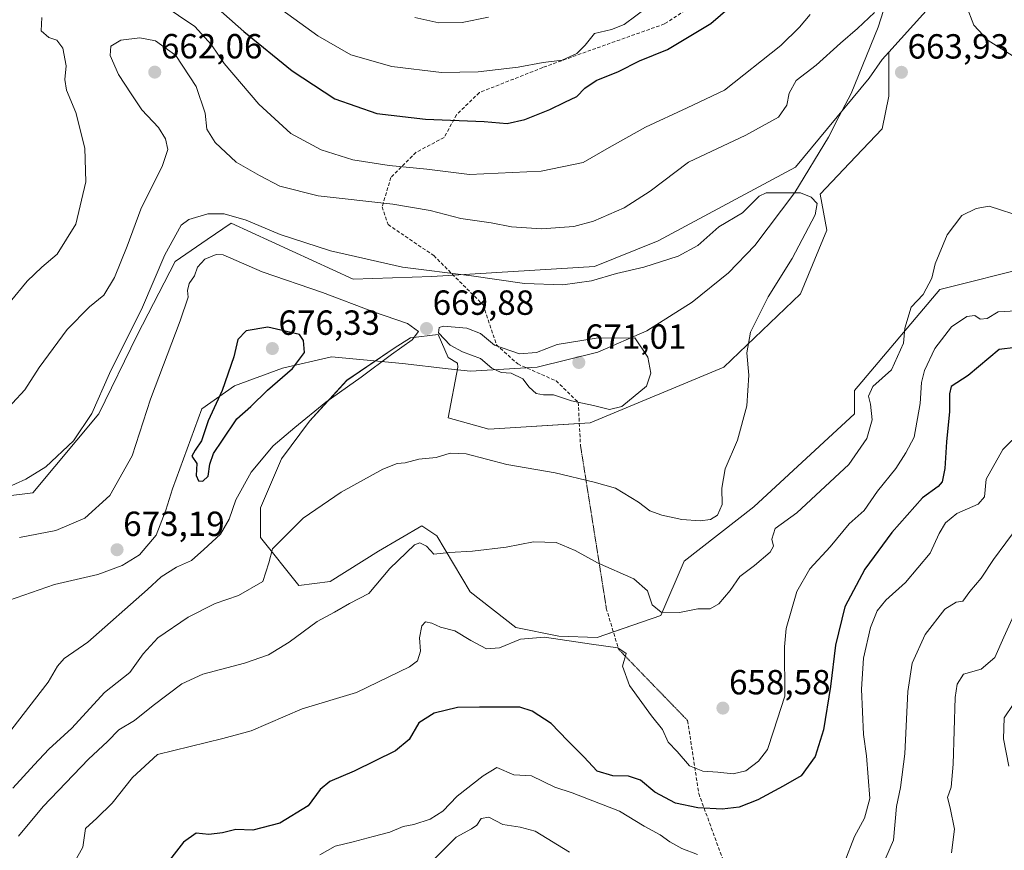
# Model space of a CAD drawing. Units: metres. Extents: x 618065 to 621537, y 4706301 to 4708673.
# Drawn here: x 620504 to 620787, y 4707595 to 4707833 of the extents above; entities that cross this region are included whole.
import ezdxf
from ezdxf.enums import TextEntityAlignment as Align

# ---------------------------------------------------------------- set-up
doc = ezdxf.new("R2010")
doc.units = ezdxf.units.M
doc.header["$MEASUREMENT"] = 0
doc.linetypes.add('TRAZOS2', pattern=[0.375, 0.25, -0.125])
doc.linetypes.add('TRAZOSX2', pattern=[1.5, 1, -0.5])
for name, color, linetype, lineweight in [('Carátula', 7, 'Continuous', 5), ('Cultivos herbáceos CxS', 92, 'Continuous', 0), ('Curva de nivel maestra', 36, 'Continuous', 30), ('Curva de nivel normal', 36, 'Continuous', 0), ('Matorral', 135, 'Continuous', 0), ('Matorral CxS', 135, 'Continuous', 0), ('Municipio', 9, 'Continuous', 13), ('Municipio CxS', 142, 'Continuous', 0), ('Pastizal CxS', 92, 'Continuous', 0), ('Punto de cota en terreno', 7, 'Continuous', 0), ('Rótulo de punto de cota en terreno', 19, 'Continuous', 0), ('Senda', 19, 'TRAZOSX2', 0), ('Senda virtual', 19, 'TRAZOS2', 0)]:
    doc.layers.add(name, color=color, linetype=linetype, lineweight=lineweight)
doc.styles.add('Arial', font='txt', dxfattribs={"height": 0.2})

# ---------------------------------------------------------------- blocks, each defined once
blk = doc.blocks.new('*U152')
at = {"layer": 'Pastizal CxS', "color": 92, "linetype": 'Continuous', "lineweight": 0}
blk.add_polyline3d([(620770.88, 4707842.79, 664.61), (620754, 4707824.09, 663.39), (620752.13, 4707822.02, 663.36), (620748.33, 4707816.59, 663.62), (620727.17, 4707791.04, 663.16), (620687.76, 4707769.88, 663.19), (620669.52, 4707762.58, 663.73), (620622.81, 4707759.66, 665.31), (620600.19, 4707758.93, 667.22), (620565.16, 4707774.99, 665.67), (620558.31, 4707770.32, 667.7), (620549.11, 4707764.04, 666.24), (620538.16, 4707742.88, 665.65), (620527.21, 4707720.26, 665.4), (620508.24, 4707697.63, 666.43), (620473.21, 4707693.25, 661.98)], dxfattribs=at)
blk = doc.blocks.new('*U164')
at = {"layer": 'Curva de nivel normal', "color": 36, "linetype": 'Continuous', "lineweight": 0}
for points in [[(620792.86, 4707776.6, 660), (620782.81, 4707779.87, 660), (620779.06, 4707779.18, 660), (620774.99, 4707777.24, 660), (620770.77, 4707771.67, 660), (620767.33, 4707763.33, 660), (620766.37, 4707759.2, 660), (620763.85, 4707754.54, 660), (620760.41, 4707750.87, 660), (620758.64, 4707744.87, 660), (620758.19, 4707740.54, 660), (620754.81, 4707732.87, 660), (620749.41, 4707728.07, 660), (620748.16, 4707725.31, 660), (620748.77, 4707723.03, 660), (620749.26, 4707718.53, 660), (620748.48, 4707715.87, 660), (620747.7, 4707713.2, 660), (620742.5, 4707705.69, 660), (620727.6, 4707691.84, 660), (620721.36, 4707687.39, 660), (620720.38, 4707684.27, 660), (620720.92, 4707682.31, 660), (620719.94, 4707680.53, 660), (620715.44, 4707676.72, 660), (620711.22, 4707673.56, 660), (620708.48, 4707669.52, 660), (620705.18, 4707665.69, 660), (620702.74, 4707664.33, 660), (620699.21, 4707664.26, 660), (620693.89, 4707663.27, 660), (620688.61, 4707663.33, 660), (620686.08, 4707665.46, 660), (620684.67, 4707669.49, 660), (620680.83, 4707672.95, 660), (620670.39, 4707677.54, 660), (620663.98, 4707681.03, 660), (620658.46, 4707683.3, 660), (620651.96, 4707683.52, 660), (620644.14, 4707682.02, 660), (620634.42, 4707680.81, 660), (620627.85, 4707680.45, 660), (620623.4, 4707679.99, 660), (620621.25, 4707682.28, 660), (620619.39, 4707683.28, 660), (620617.82, 4707682.7, 660), (620610.71, 4707675.91, 660), (620604.71, 4707668.68, 660), (620599.15, 4707665.82, 660), (620594.82, 4707663.3, 660), (620589.87, 4707660.67, 660), (620581.87, 4707654.7, 660), (620575.92, 4707651.11, 660), (620569, 4707648.68, 660), (620557.08, 4707645.54, 660), (620551.01, 4707642.74, 660), (620542.82, 4707636.54, 660), (620537.4, 4707632.2, 660), (620532.91, 4707629.54, 660), (620529.62, 4707626.2, 660), (620524.23, 4707621.14, 660), (620511.15, 4707607.57, 660), (620504.13, 4707598.99, 660)], [(620498.89, 4707719.52, 660), (620505.95, 4707727.2, 660), (620510.04, 4707733.54, 660), (620518.04, 4707744.48, 660), (620524.47, 4707751.01, 660), (620528.6, 4707754.3, 660), (620531.67, 4707759.39, 660), (620535.27, 4707768.41, 660), (620539.22, 4707778.98, 660), (620545.5, 4707791.53, 660), (620546.97, 4707796.12, 660), (620546.32, 4707799.25, 660), (620544.31, 4707802.45, 660), (620539.52, 4707807.5, 660), (620536.43, 4707812.12, 660), (620532.85, 4707817.69, 660), (620530.45, 4707823.15, 660), (620530.61, 4707825.83, 660), (620533.49, 4707827.49, 660), (620538.9, 4707828.2, 660), (620543.42, 4707827.34, 660), (620549.24, 4707823.09, 660), (620555.1, 4707814.25, 660), (620557.66, 4707806.53, 660), (620558.14, 4707802.01, 660), (620560.54, 4707798.13, 660), (620566.62, 4707792.49, 660), (620573.31, 4707788.72, 660), (620579.12, 4707785.65, 660), (620590.17, 4707782.84, 660), (620611.57, 4707780.44, 660), (620622.28, 4707778.66, 660), (620631.12, 4707776.38, 660), (620639.85, 4707775.05, 660), (620645.69, 4707773.94, 660), (620654.31, 4707773.37, 660), (620663.55, 4707774.01, 660), (620669.24, 4707775.58, 660), (620678.01, 4707779.37, 660), (620685.49, 4707784.19, 660), (620696.48, 4707792.49, 660), (620712.93, 4707800.23, 660), (620722.28, 4707805.47, 660), (620724.68, 4707808.82, 660), (620725.43, 4707812.32, 660), (620727.41, 4707815.92, 660), (620733.11, 4707820.36, 660), (620740.14, 4707826.65, 660), (620744.99, 4707830.86, 660), (620749.86, 4707835.5, 660)]]:
    blk.add_polyline3d(points, dxfattribs=at)
blk = doc.blocks.new('*U166')
at = {"layer": 'Curva de nivel normal', "color": 36, "linetype": 'Continuous', "lineweight": 0}
blk.add_polyline3d([(620789.72, 4707636.84, 630), (620787.11, 4707633, 630), (620786.89, 4707626.95, 630), (620788.44, 4707619.17, 630)], dxfattribs=at)
blk = doc.blocks.new('*U171')
at = {"layer": 'Curva de nivel normal', "color": 36, "linetype": 'Continuous', "lineweight": 0}
for points in [[(620791.15, 4707688.04, 640), (620784.05, 4707678.43, 640), (620780.48, 4707673.14, 640), (620777.23, 4707669.24, 640), (620775.26, 4707666.52, 640), (620773.34, 4707666.23, 640), (620770.11, 4707664.16, 640), (620764.48, 4707656.88, 640), (620760.75, 4707648.73, 640), (620759.42, 4707640.54, 640), (620758.62, 4707622.66, 640), (620757.4, 4707613.02, 640), (620756.17, 4707607.59, 640), (620755.3, 4707597.88, 640), (620749.44, 4707584.2, 640)], [(620662.34, 4707594.4, 640), (620652.48, 4707600.46, 640), (620648.17, 4707601.58, 640), (620643.2, 4707602.4, 640), (620639.16, 4707604.5, 640), (620636.97, 4707604.11, 640), (620635.74, 4707602.2, 640), (620634.18, 4707601.14, 640), (620629.77, 4707598.78, 640), (620623.69, 4707592.6, 640)], [(620617.91, 4707834.05, 640), (620624.84, 4707832.47, 640), (620631.47, 4707832.59, 640), (620639.08, 4707834.12, 640)]]:
    blk.add_polyline3d(points, dxfattribs=at)
blk = doc.blocks.new('*U180')
at = {"layer": 'Curva de nivel normal', "color": 36, "linetype": 'Continuous', "lineweight": 0}
blk.add_polyline3d([(620791.7, 4707821.72, 665), (620782.52, 4707827.47, 665), (620778.37, 4707831.82, 665), (620776.2, 4707837.58, 665)], dxfattribs=at)
blk = doc.blocks.new('*U181')
at = {"layer": 'Curva de nivel normal', "color": 36, "linetype": 'Continuous', "lineweight": 0}
for points in [[(620792.2, 4707715.4, 645), (620786.74, 4707710.01, 645), (620781.98, 4707701.48, 645), (620781.5, 4707696.43, 645), (620779.65, 4707694.29, 645), (620773.57, 4707691.68, 645), (620770.27, 4707688.95, 645), (620768.47, 4707685.87, 645), (620765.87, 4707680.24, 645), (620758.78, 4707671.84, 645), (620753.16, 4707666.75, 645), (620750.68, 4707663.7, 645), (620748.7, 4707658.9, 645), (620746.69, 4707650.11, 645), (620746.12, 4707641.2, 645), (620746.75, 4707628.2, 645), (620747.56, 4707622.11, 645), (620748.56, 4707609.88, 645), (620747, 4707604.21, 645), (620744.19, 4707598.9, 645), (620741.15, 4707591.32, 645)], [(620699.09, 4707593.82, 645), (620694.55, 4707595.53, 645), (620691.08, 4707597.4, 645), (620688.39, 4707599.41, 645), (620683.76, 4707601.87, 645), (620676.63, 4707606.17, 645), (620663.06, 4707611.46, 645), (620658.15, 4707613.1, 645), (620651.44, 4707616.35, 645), (620646.29, 4707616.64, 645), (620641.44, 4707618.71, 645), (620637.49, 4707616.32, 645), (620630.02, 4707610.5, 645), (620625.94, 4707606.23, 645), (620622.35, 4707603.88, 645), (620617.63, 4707602.41, 645), (620614.54, 4707601.8, 645), (620610.75, 4707600.19, 645), (620605.9, 4707598.96, 645), (620600.21, 4707597.38, 645), (620595.03, 4707596.14, 645), (620590.66, 4707593.7, 645)], [(620572.85, 4707841.28, 645), (620590.01, 4707828.81, 645), (620599.51, 4707823.32, 645), (620611.31, 4707820.01, 645), (620625.58, 4707818.29, 645), (620636.08, 4707818.44, 645), (620647.55, 4707819.77, 645), (620654.75, 4707821.08, 645), (620660.19, 4707821.79, 645), (620664.41, 4707823.66, 645), (620666.82, 4707826.06, 645), (620669.49, 4707829.41, 645), (620674.36, 4707830.58, 645), (620677.97, 4707832.04, 645), (620684.69, 4707837, 645)]]:
    blk.add_polyline3d(points, dxfattribs=at)
blk = doc.blocks.new('*U195')
at = {"layer": 'Curva de nivel normal', "color": 36, "linetype": 'Continuous', "lineweight": 0}
for points in [[(620790.61, 4707749.85, 655), (620785.36, 4707749.56, 655), (620782.22, 4707747.62, 655), (620780.26, 4707747.46, 655), (620778.7, 4707748.48, 655), (620776.36, 4707748.24, 655), (620772.02, 4707745.22, 655), (620767.2, 4707739.04, 655), (620764.26, 4707732.74, 655), (620763.42, 4707729.3, 655), (620763.04, 4707723.26, 655), (620761.24, 4707713.54, 655), (620758.89, 4707709.04, 655), (620756.04, 4707704.55, 655), (620750.78, 4707698.06, 655), (620746.88, 4707692.49, 655), (620742.6, 4707688.68, 655), (620737.12, 4707682.1, 655), (620731.36, 4707675.81, 655), (620727.55, 4707669.23, 655), (620724.54, 4707658.66, 655), (620724.08, 4707653.36, 655), (620724.12, 4707639.18, 655), (620720.9, 4707629.16, 655), (620719.13, 4707623.96, 655), (620716.56, 4707620.56, 655), (620712.94, 4707617.79, 655), (620709.32, 4707616.94, 655), (620704.88, 4707617.45, 655), (620700.56, 4707617.67, 655), (620696.78, 4707619.24, 655), (620693.19, 4707623.34, 655), (620690.67, 4707626.05, 655), (620688.99, 4707629.7, 655), (620685.88, 4707633.6, 655), (620679.52, 4707642.24, 655), (620677.49, 4707647.79, 655), (620678.58, 4707651.44, 655), (620676.22, 4707653.1, 655), (620668.66, 4707654.11, 655), (620655.11, 4707656.18, 655), (620648.26, 4707655.58, 655), (620642.26, 4707653.09, 655), (620638.46, 4707652.85, 655), (620634.02, 4707655.16, 655), (620629.41, 4707657.95, 655), (620625.25, 4707659.01, 655), (620622.82, 4707660.18, 655), (620621.01, 4707660.6, 655), (620619.91, 4707659.38, 655), (620619.23, 4707655.92, 655), (620619.5, 4707652.1, 655), (620618.65, 4707649.38, 655), (620616.36, 4707647.62, 655), (620601.19, 4707640.32, 655), (620585.53, 4707635.63, 655), (620570.93, 4707629.25, 655), (620562.82, 4707627.1, 655), (620544.03, 4707622.43, 655), (620536.86, 4707615.88, 655), (620531.02, 4707608.55, 655), (620526.58, 4707604.21, 655), (620523.38, 4707601.21, 655), (620522.55, 4707595.88, 655), (620518.45, 4707588.55, 655)], [(620501.69, 4707752.38, 655), (620506.6, 4707758.38, 655), (620510.83, 4707762.39, 655), (620515.23, 4707766.1, 655), (620520.61, 4707774.73, 655), (620523.42, 4707786.86, 655), (620523.19, 4707796.49, 655), (620520.58, 4707806.72, 655), (620517.86, 4707813.16, 655), (620517.4, 4707816.19, 655), (620517.81, 4707820.2, 655), (620516.79, 4707825.23, 655), (620515.09, 4707827.56, 655), (620512.77, 4707828.29, 655), (620510.6, 4707830.22, 655), (620510.78, 4707834.03, 655)], [(620545.4, 4707837.77, 655), (620554.78, 4707831.49, 655), (620559.51, 4707826.22, 655), (620563.15, 4707820.86, 655), (620573.08, 4707809.13, 655), (620582.34, 4707800.78, 655), (620590.98, 4707796.03, 655), (620600.15, 4707793.19, 655), (620610.55, 4707791.59, 655), (620621.37, 4707790.49, 655), (620633.64, 4707788.99, 655), (620654.16, 4707789.94, 655), (620666.27, 4707792.4, 655), (620673.68, 4707796.73, 655), (620684.12, 4707802.6, 655), (620696.14, 4707808.11, 655), (620706.82, 4707813.16, 655), (620722.96, 4707825.96, 655), (620728.39, 4707831.29, 655), (620731.46, 4707834.92, 655)]]:
    blk.add_polyline3d(points, dxfattribs=at)
blk = doc.blocks.new('*U206')
at = {"layer": 'Curva de nivel normal', "color": 36, "linetype": 'Continuous', "lineweight": 0}
blk.add_polyline3d([(620790.42, 4707663.52, 635), (620786.99, 4707656.12, 635), (620784.42, 4707650.28, 635), (620780.47, 4707646.96, 635), (620775.48, 4707645.57, 635), (620773.58, 4707642.71, 635), (620773.09, 4707638.85, 635), (620772.48, 4707619.72, 635), (620771.93, 4707613.08, 635), (620770.84, 4707610.11, 635), (620771.66, 4707607.21, 635), (620772.84, 4707601.05, 635), (620771.97, 4707594.28, 635)], dxfattribs=at)
blk = doc.blocks.new('*U217')
at = {"layer": 'Curva de nivel maestra', "color": 36, "linetype": 'Continuous', "lineweight": 30}
for points in [[(620790.35, 4707739.34, 650), (620785.65, 4707738.71, 650), (620776.81, 4707731.24, 650), (620771.92, 4707728.14, 650), (620771.39, 4707725.99, 650), (620771.4, 4707720.98, 650), (620770.52, 4707712.2, 650), (620770.06, 4707704.61, 650), (620769.33, 4707700.77, 650), (620768.19, 4707699.38, 650), (620763.64, 4707696.15, 650), (620754.82, 4707686.18, 650), (620747.07, 4707675.63, 650), (620741.42, 4707664.89, 650), (620738.7, 4707653.82, 650), (620737.25, 4707642.03, 650), (620735.21, 4707629.52, 650), (620732.86, 4707621.88, 650), (620728.8, 4707616.37, 650), (620723.63, 4707613.34, 650), (620716.42, 4707609.46, 650), (620710.99, 4707607.38, 650), (620706.15, 4707606.83, 650), (620699.15, 4707607.18, 650), (620692.76, 4707608.55, 650), (620686.86, 4707611.64, 650), (620682.73, 4707615.13, 650), (620679.21, 4707616.3, 650), (620674.79, 4707616.33, 650), (620670.29, 4707617.72, 650), (620666.46, 4707621.84, 650), (620661.77, 4707626.49, 650), (620657.07, 4707631.38, 650), (620651.62, 4707634.91, 650), (620648.02, 4707636.05, 650), (620636.49, 4707636.03, 650), (620630.15, 4707635.98, 650), (620623.49, 4707634.36, 650), (620619.01, 4707631.59, 650), (620616.26, 4707626.74, 650), (620612.35, 4707623.53, 650), (620600.49, 4707617.67, 650), (620593.49, 4707614.75, 650), (620590.77, 4707612.41, 650), (620587.29, 4707607.78, 650), (620579.1, 4707602.81, 650), (620571.41, 4707600.77, 650), (620566.49, 4707600.95, 650), (620562.66, 4707599.96, 650), (620558.8, 4707599.54, 650), (620555.15, 4707599.93, 650), (620551.49, 4707597.3, 650), (620543.49, 4707587.02, 650)], [(620555.65, 4707841.67, 650), (620568.78, 4707830.05, 650), (620582.7, 4707818.71, 650), (620594.9, 4707810.64, 650), (620606.96, 4707806.48, 650), (620621.01, 4707804.82, 650), (620637.86, 4707804.15, 650), (620644.45, 4707803.63, 650), (620649.53, 4707804.73, 650), (620656.69, 4707807.6, 650), (620660.96, 4707809.74, 650), (620664.45, 4707811.31, 650), (620666.71, 4707813.72, 650), (620669.97, 4707815.95, 650), (620676.4, 4707818.56, 650), (620682.39, 4707821.62, 650), (620690.42, 4707824.8, 650), (620702.92, 4707832.32, 650), (620715.4, 4707843.26, 650)]]:
    blk.add_polyline3d(points, dxfattribs=at)
blk = doc.blocks.new('5PATER')
at = {"layer": 'Carátula', "linetype": 'Continuous', "lineweight": 5}
h = blk.add_hatch(color=250, dxfattribs=at)
edge = h.paths.add_edge_path()
edge.add_ellipse((0, 0.01), major_axis=(-1.33, -1.34), ratio=0.999422, start_angle=0, end_angle=360)

msp = doc.modelspace()

# ---------------------------------------------------------------- linework, layer by layer
at = {"layer": 'Cultivos herbáceos CxS', "color": 92, "linetype": 'Continuous', "lineweight": 0}
for points in [[(621133.7, 4708005.36, 684.63), (621096.42, 4707981.8, 683.44), (621091.41, 4707978.64, 682.49), (621055.8, 4707971.96, 681.18), (621037.24, 4707971.43, 680.89), (621024.04, 4707972.75, 680.38), (621000.28, 4707974.07, 677.92), (620989.02, 4707968.44, 676.1), (620984.44, 4707966.15, 675.48), (620971.24, 4707945.03, 672.4), (620950.13, 4707930.51, 670.81), (620901.86, 4707896.2, 673.02), (620891.08, 4707882.87, 671.86), (620868.82, 4707869.51, 671.96), (620844.34, 4707860.6, 672.99), (620813.18, 4707849.47, 669.62), (620770.88, 4707842.79, 664.61), (620754, 4707824.09, 663.39)], [(620674.95, 4707657.67, 657.14), (620688.52, 4707662.4, 659.57), (620695.2, 4707677.99, 662.07), (620715.24, 4707693.58, 662.19), (620744.17, 4707720.3, 660.55), (620744.17, 4707726.98, 660.41), (620768.66, 4707755.93, 658.44), (620795.37, 4707762.61, 658.72), (620826.53, 4707762.61, 661.14), (620866.6, 4707767.07, 659.92), (620886.63, 4707796.02, 664.05), (620917.79, 4707858.38, 664.85)], [(620795.37, 4707762.61, 658.72), (620768.66, 4707755.93, 658.44), (620744.17, 4707726.98, 660.41), (620744.17, 4707720.3, 660.55), (620715.24, 4707693.58, 662.19), (620695.2, 4707677.98, 662.07), (620688.52, 4707662.4, 659.57), (620670.25, 4707656.04, 656.11), (620659.26, 4707656.41, 655.33), (620646.89, 4707658.96, 655.89), (620633.76, 4707669.17, 657.81), (620624.27, 4707685.23, 660.68), (620619.89, 4707688.15, 660.92), (620607.49, 4707680.85, 661.76), (620593.62, 4707672.09, 662.05), (620584.62, 4707670.97, 662.89), (620573.56, 4707684.8, 665.84), (620573.56, 4707693.33, 666.86), (620579.65, 4707707.39, 668.1), (620587.62, 4707718.17, 669.07), (620598.4, 4707729.88, 670.59), (620611.97, 4707739.09, 670.01), (620616.68, 4707742.07, 670.03), (620624.65, 4707743.01, 669.96), (620627.46, 4707736.45, 669.34), (620630.11, 4707734.82, 669.29), (620630.27, 4707733.63, 669.12), (620627.46, 4707719.11, 666.8), (620639.18, 4707715.82, 665.85), (620668.23, 4707717.7, 668.15), (620706.67, 4707733.63, 666.49), (620728.69, 4707754.72, 663.36), (620736.19, 4707773, 663.53), (620734.32, 4707783.31, 664.54), (620742.75, 4707792.22, 664.24), (620752.13, 4707802.06, 663.76), (620754, 4707811.43, 663.86), (620754, 4707824.09, 663.39), (620770.88, 4707842.79, 664.61)], [(620754, 4707824.09, 663.39), (620754, 4707811.44, 663.86), (620752.13, 4707802.06, 663.76), (620742.75, 4707792.22, 664.24), (620734.32, 4707783.31, 664.54), (620736.19, 4707773, 663.53), (620728.69, 4707754.72, 663.36), (620706.66, 4707733.63, 666.49), (620668.23, 4707717.7, 668.15), (620665.13, 4707717.5, 667.95), (620639.18, 4707715.82, 665.85), (620627.46, 4707719.11, 666.8), (620630.27, 4707733.63, 669.12), (620630.11, 4707734.82, 669.29), (620627.46, 4707736.45, 669.34), (620624.65, 4707743.01, 669.96), (620616.68, 4707742.07, 670.03), (620611.97, 4707739.09, 670.01), (620598.4, 4707729.89, 670.59), (620587.62, 4707718.17, 669.07), (620579.65, 4707707.39, 668.1), (620573.56, 4707693.33, 666.86), (620573.56, 4707684.8, 665.84), (620584.62, 4707670.97, 662.89), (620593.62, 4707672.09, 662.05), (620607.49, 4707680.85, 661.76), (620619.89, 4707688.15, 660.92), (620624.27, 4707685.23, 660.68), (620633.76, 4707669.17, 657.81), (620646.89, 4707658.96, 655.89), (620659.26, 4707656.41, 655.33), (620670.25, 4707656.04, 656.11), (620674.95, 4707657.67, 657.14)]]:
    msp.add_polyline3d(points, dxfattribs=at)
at = {"layer": 'Curva de nivel maestra', "color": 36, "linetype": 'Continuous', "lineweight": 30}
msp.add_polyline3d([(620556.99, 4707700.94, 675), (620558.54, 4707702.37, 675), (620559.08, 4707705.79, 675), (620560.06, 4707708.84, 675), (620562.7, 4707712.67, 675), (620566.75, 4707718.82, 675), (620570.82, 4707722.38, 675), (620575.63, 4707727.07, 675), (620582.74, 4707733.27, 675), (620586.19, 4707737.89, 675), (620585.95, 4707741.34, 675), (620584.82, 4707743.06, 675), (620575.7, 4707745.1, 675), (620569.45, 4707744.12, 675), (620567.1, 4707741.61, 675), (620565.93, 4707736.63, 675), (620562.62, 4707726.92, 675), (620558.57, 4707718.3, 675), (620556.65, 4707712.54, 675), (620554.86, 4707709.87, 675), (620553.91, 4707708.07, 675), (620555.33, 4707706.04, 675), (620555.14, 4707702.52, 675), (620555.8, 4707700.99, 675), (620556.99, 4707700.94, 675)], dxfattribs=at)
at = {"layer": 'Curva de nivel normal', "color": 36, "linetype": 'Continuous', "lineweight": 0}
for points in [[(620502.49, 4707612.77, 665), (620508.61, 4707619.54, 665), (620512.78, 4707624, 665), (620519.45, 4707630.07, 665), (620528.76, 4707640.3, 665), (620536.08, 4707646.04, 665), (620539.89, 4707651.42, 665), (620544.09, 4707655.98, 665), (620552.83, 4707661.88, 665), (620560.57, 4707665.86, 665), (620567.31, 4707668.1, 665), (620574.3, 4707672.16, 665), (620576.02, 4707677.54, 665), (620577.08, 4707681.54, 665), (620585.89, 4707690.28, 665), (620596.79, 4707697.82, 665), (620608.73, 4707704.34, 665), (620612.82, 4707706.04, 665), (620615.15, 4707706.21, 665), (620619.07, 4707707.24, 665), (620624.06, 4707707.72, 665), (620628.04, 4707709.02, 665), (620632.62, 4707708.75, 665), (620644.37, 4707705.69, 665), (620658.24, 4707703.33, 665), (620669.44, 4707700.64, 665), (620675.49, 4707698.91, 665), (620682.16, 4707694.88, 665), (620685.41, 4707692.46, 665), (620688.78, 4707691.17, 665), (620694.56, 4707689.94, 665), (620699.88, 4707689.58, 665), (620702.76, 4707689.89, 665), (620704.78, 4707691.21, 665), (620706.15, 4707694.22, 665), (620706.07, 4707698.9, 665), (620707.06, 4707704.46, 665), (620710.56, 4707712.67, 665), (620713.26, 4707722.53, 665), (620713.78, 4707731.37, 665), (620713.21, 4707737.74, 665), (620714.32, 4707743.68, 665), (620719.33, 4707753.87, 665), (620726.22, 4707764.84, 665), (620732.87, 4707777.34, 665), (620733.4, 4707780.61, 665), (620731.69, 4707782.44, 665), (620728.65, 4707783.71, 665), (620718.81, 4707783.69, 665), (620716.81, 4707782.79, 665), (620711.98, 4707777.94, 665), (620705.15, 4707773.92, 665), (620699.15, 4707768.58, 665), (620693.49, 4707765.51, 665), (620683.64, 4707762.34, 665), (620675.79, 4707760.55, 665), (620668.64, 4707758.46, 665), (620660.37, 4707757.31, 665), (620649.39, 4707757.65, 665), (620634.15, 4707759.86, 665), (620614.4, 4707762.41, 665), (620593.65, 4707767.02, 665), (620579.27, 4707771.73, 665), (620569.46, 4707775.86, 665), (620563.18, 4707777.71, 665), (620558.48, 4707777.66, 665), (620553.05, 4707776.04, 665), (620550.84, 4707774.42, 665), (620546.14, 4707765.87, 665), (620539.7, 4707750.86, 665), (620530.21, 4707731.84, 665), (620525.12, 4707720.34, 665), (620519.9, 4707712.48, 665), (620511.92, 4707705.09, 665), (620506.18, 4707701.5, 665), (620497.25, 4707697.48, 665)], [(620502.23, 4707629.78, 670), (620512.64, 4707643.26, 670), (620515.32, 4707647.87, 670), (620517.26, 4707650.07, 670), (620524.01, 4707654.68, 670), (620541.16, 4707669.83, 670), (620545.03, 4707673.48, 670), (620549.44, 4707676.25, 670), (620553.74, 4707678.18, 670), (620557.34, 4707681.35, 670), (620562.1, 4707685.74, 670), (620564.64, 4707690.06, 670), (620566.54, 4707695.6, 670), (620570.95, 4707703.56, 670), (620577.2, 4707711.12, 670), (620583.47, 4707716.38, 670), (620592.33, 4707723.63, 670), (620602.51, 4707730.75, 670), (620611.25, 4707737.34, 670), (620617.16, 4707741.54, 670), (620618.98, 4707743.9, 670), (620615.78, 4707746.19, 670), (620606.08, 4707749.52, 670), (620591.38, 4707755.11, 670), (620574.04, 4707761.07, 670), (620562.85, 4707765.9, 670), (620560.86, 4707765.99, 670), (620557.57, 4707764.69, 670), (620555.5, 4707762.32, 670), (620554.67, 4707759.92, 670), (620553.12, 4707757.68, 670), (620552.62, 4707755.62, 670), (620552.8, 4707753.74, 670), (620550.53, 4707746.92, 670), (620542.04, 4707724.47, 670), (620536.74, 4707708.2, 670), (620530.29, 4707696.87, 670), (620523.2, 4707690.33, 670), (620514.84, 4707686.79, 670), (620504.36, 4707684.74, 670)], [(620673.84, 4707721.5, 670), (620677.31, 4707722.41, 670), (620684.44, 4707728.2, 670), (620685.63, 4707731.95, 670), (620684.84, 4707736.54, 670), (620681.07, 4707742.12, 670), (620669.98, 4707742.02, 670), (620658.81, 4707740.19, 670), (620652.82, 4707737.86, 670), (620647.98, 4707737.49, 670), (620640.77, 4707740.02, 670), (620636.73, 4707743.28, 670), (620632.8, 4707744.86, 670), (620626.17, 4707745.4, 670), (620624.92, 4707745.06, 670), (620624.74, 4707743.48, 670), (620628.09, 4707739.98, 670), (620631.64, 4707738.02, 670), (620636.73, 4707736.11, 670), (620640.03, 4707733.41, 670), (620642.71, 4707732.09, 670), (620645.59, 4707731.98, 670), (620648.89, 4707730.3, 670), (620650.78, 4707727.95, 670), (620652.78, 4707726.14, 670), (620654.88, 4707725.74, 670), (620657.7, 4707725.71, 670), (620662.93, 4707723.98, 670), (620669.24, 4707722.62, 670), (620673.84, 4707721.5, 670)]]:
    msp.add_polyline3d(points, dxfattribs=at)
at = {"layer": 'Matorral', "color": 135, "linetype": 'Continuous', "lineweight": 0}
for points in [[(620674.95, 4707657.67, 657.14), (620688.52, 4707662.4, 659.57), (620695.2, 4707677.99, 662.07), (620715.24, 4707693.58, 662.19), (620744.17, 4707720.3, 660.55), (620744.17, 4707726.98, 660.41), (620768.66, 4707755.93, 658.44), (620795.37, 4707762.61, 658.72), (620826.53, 4707762.61, 661.14), (620866.6, 4707767.07, 659.92), (620886.63, 4707796.02, 664.05), (620917.79, 4707858.38, 664.85)], [(620473.21, 4707693.26, 661.98), (620508.24, 4707697.63, 666.43), (620527.21, 4707720.26, 665.4), (620538.16, 4707742.88, 665.65), (620549.11, 4707764.04, 666.24), (620558.31, 4707770.32, 667.7), (620565.16, 4707774.99, 665.67), (620600.19, 4707758.93, 667.22), (620622.81, 4707759.66, 665.31), (620628.98, 4707760.05, 665.07), (620669.52, 4707762.58, 663.73), (620687.76, 4707769.88, 663.19), (620727.17, 4707791.04, 663.16), (620748.33, 4707816.59, 663.62), (620752.13, 4707822.02, 663.36), (620754, 4707824.09, 663.39)], [(620754, 4707824.09, 663.39), (620754, 4707811.44, 663.86), (620752.13, 4707802.06, 663.76), (620742.75, 4707792.22, 664.24), (620734.32, 4707783.31, 664.54), (620736.19, 4707773, 663.53), (620728.69, 4707754.72, 663.36), (620706.66, 4707733.63, 666.49), (620668.23, 4707717.7, 668.15), (620665.13, 4707717.5, 667.95), (620639.18, 4707715.82, 665.85), (620627.46, 4707719.11, 666.8), (620630.27, 4707733.63, 669.12), (620630.11, 4707734.82, 669.29), (620627.46, 4707736.45, 669.34), (620624.65, 4707743.01, 669.96), (620616.68, 4707742.07, 670.03), (620611.97, 4707739.09, 670.01), (620598.4, 4707729.89, 670.59), (620587.62, 4707718.17, 669.07), (620579.65, 4707707.39, 668.1), (620573.56, 4707693.33, 666.86), (620573.56, 4707684.8, 665.84), (620584.62, 4707670.97, 662.89), (620593.62, 4707672.09, 662.05), (620607.49, 4707680.85, 661.76), (620619.89, 4707688.15, 660.92), (620624.27, 4707685.23, 660.68), (620633.76, 4707669.17, 657.81), (620646.89, 4707658.96, 655.89), (620659.26, 4707656.41, 655.33), (620670.25, 4707656.04, 656.11), (620674.95, 4707657.67, 657.14)]]:
    msp.add_polyline3d(points, dxfattribs=at)
at = {"layer": 'Matorral CxS', "color": 135, "linetype": 'Continuous', "lineweight": 0}
msp.add_polyline3d([(620473.21, 4707693.25, 661.98), (620508.24, 4707697.63, 666.43), (620527.21, 4707720.26, 665.4), (620538.16, 4707742.88, 665.65), (620549.11, 4707764.04, 666.24), (620558.31, 4707770.32, 667.7), (620565.16, 4707774.99, 665.67), (620600.19, 4707758.93, 667.22), (620622.81, 4707759.66, 665.31), (620669.52, 4707762.58, 663.73), (620687.76, 4707769.88, 663.19), (620727.17, 4707791.04, 663.16), (620748.33, 4707816.59, 663.62), (620752.13, 4707822.02, 663.36), (620754, 4707824.09, 663.39), (620754, 4707811.43, 663.86), (620752.13, 4707802.06, 663.76), (620742.75, 4707792.22, 664.24), (620734.32, 4707783.31, 664.54), (620736.19, 4707773, 663.53), (620728.69, 4707754.72, 663.36), (620706.67, 4707733.63, 666.49), (620668.23, 4707717.7, 668.15), (620639.18, 4707715.82, 665.85), (620627.46, 4707719.11, 666.8), (620630.27, 4707733.63, 669.12), (620630.11, 4707734.82, 669.29), (620627.46, 4707736.45, 669.34), (620624.65, 4707743.01, 669.96), (620616.68, 4707742.07, 670.03), (620611.97, 4707739.09, 670.01), (620598.4, 4707729.88, 670.59), (620587.62, 4707718.17, 669.07), (620579.65, 4707707.39, 668.1), (620573.56, 4707693.33, 666.86), (620573.56, 4707684.8, 665.84), (620584.62, 4707670.97, 662.89), (620593.62, 4707672.09, 662.05), (620607.49, 4707680.85, 661.76), (620619.89, 4707688.15, 660.92), (620624.27, 4707685.23, 660.68), (620633.76, 4707669.17, 657.81), (620646.89, 4707658.96, 655.89), (620659.26, 4707656.41, 655.33), (620670.25, 4707656.04, 656.11), (620688.52, 4707662.4, 659.57), (620695.2, 4707677.98, 662.07), (620715.24, 4707693.58, 662.19), (620744.17, 4707720.3, 660.55), (620744.17, 4707726.98, 660.41), (620768.66, 4707755.93, 658.44), (620795.37, 4707762.61, 658.72)], dxfattribs=at)
at = {"layer": 'Municipio', "color": 9, "linetype": 'Continuous', "lineweight": 13}
msp.add_polyline3d([(620759.23, 4707857.35, 662.76), (620750.97, 4707831.22, 661.56), (620743.15, 4707812.21, 663.44), (620739.79, 4707805.71, 663.67), (620736.67, 4707799.68, 664.2), (620727.04, 4707783.82, 664.93), (620715.5, 4707768.57, 666.15), (620707.95, 4707760.73, 666.54), (620697.49, 4707752.35, 667.85), (620684.49, 4707744.06, 669.44), (620670.44, 4707737.92, 670.55), (620653.08, 4707733.64, 670.18), (620633.91, 4707732.52, 669.35), (620627.47, 4707733.23, 668.85), (620614.32, 4707734.69, 669.19), (620609.28, 4707735.17, 669.74), (620593.98, 4707736.6, 673.31), (620579.91, 4707733.38, 675.39), (620566.11, 4707728.26, 675.29), (620556.77, 4707721.67, 674.26), (620548.36, 4707698.71, 674.4), (620546.38, 4707692.59, 673.87), (620543.66, 4707685.45, 673.02), (620538.89, 4707679.8, 672.82), (620533.84, 4707676.69, 672.83), (620526.87, 4707674.19, 672.87), (620514.45, 4707671.25, 672.67), (620501.28, 4707666.64, 673)], dxfattribs=at)
msp.add_polyline3d([(620759.23, 4707857.35, 662.76), (620750.97, 4707831.22, 661.56), (620743.15, 4707812.21, 663.44), (620739.79, 4707805.71, 663.67), (620736.67, 4707799.68, 664.2), (620727.04, 4707783.82, 664.93), (620715.5, 4707768.57, 666.15), (620707.95, 4707760.73, 666.54), (620697.49, 4707752.35, 667.85), (620684.49, 4707744.06, 669.44), (620670.44, 4707737.92, 670.55), (620653.08, 4707733.64, 670.18), (620633.91, 4707732.52, 669.35), (620627.47, 4707733.23, 668.85), (620614.32, 4707734.69, 669.19), (620609.28, 4707735.17, 669.74), (620593.98, 4707736.6, 673.31), (620579.91, 4707733.38, 675.39), (620566.11, 4707728.26, 675.29), (620556.77, 4707721.67, 674.26), (620548.36, 4707698.71, 674.4), (620546.38, 4707692.59, 673.87), (620543.66, 4707685.45, 673.02), (620538.89, 4707679.8, 672.82), (620533.84, 4707676.69, 672.83), (620526.87, 4707674.19, 672.87), (620514.45, 4707671.25, 672.67), (620501.28, 4707666.64, 673)], dxfattribs=at)
at = {"layer": 'Municipio CxS', "color": 142, "linetype": 'Continuous', "lineweight": 0}
for points in [[(620501.28, 4707666.64, 673), (620514.45, 4707671.25, 672.67), (620526.87, 4707674.19, 672.87), (620533.84, 4707676.69, 672.83), (620538.89, 4707679.8, 672.82), (620543.66, 4707685.45, 673.02), (620546.38, 4707692.59, 673.87), (620548.36, 4707698.71, 674.4), (620556.77, 4707721.67, 674.26), (620566.11, 4707728.26, 675.29), (620579.91, 4707733.38, 675.39), (620593.98, 4707736.6, 673.31), (620609.28, 4707735.17, 669.74), (620614.32, 4707734.69, 669.19), (620627.47, 4707733.23, 668.85), (620633.91, 4707732.52, 669.35), (620653.08, 4707733.64, 670.18), (620670.44, 4707737.92, 670.55), (620684.49, 4707744.06, 669.44), (620697.49, 4707752.35, 667.85), (620707.95, 4707760.73, 666.54), (620715.5, 4707768.57, 666.15), (620727.04, 4707783.82, 664.93), (620736.67, 4707799.68, 664.2), (620739.79, 4707805.71, 663.67), (620743.15, 4707812.21, 663.44), (620750.97, 4707831.22, 661.56), (620759.23, 4707857.35, 662.76)], [(620759.23, 4707857.35, 662.76), (620750.97, 4707831.22, 661.56), (620743.15, 4707812.21, 663.44), (620739.79, 4707805.71, 663.67), (620736.67, 4707799.68, 664.2), (620727.04, 4707783.82, 664.93), (620715.5, 4707768.57, 666.15), (620707.95, 4707760.73, 666.54), (620697.49, 4707752.35, 667.85), (620684.49, 4707744.06, 669.44), (620670.44, 4707737.92, 670.55), (620653.08, 4707733.64, 670.18), (620633.91, 4707732.52, 669.35), (620627.47, 4707733.23, 668.85), (620614.32, 4707734.69, 669.19), (620609.28, 4707735.17, 669.74), (620593.98, 4707736.6, 673.31), (620579.91, 4707733.38, 675.39), (620566.11, 4707728.26, 675.29), (620556.77, 4707721.67, 674.26), (620548.36, 4707698.71, 674.4), (620546.38, 4707692.59, 673.87), (620543.66, 4707685.45, 673.02), (620538.89, 4707679.8, 672.82), (620533.84, 4707676.69, 672.83), (620526.87, 4707674.19, 672.87), (620514.45, 4707671.25, 672.67), (620501.28, 4707666.64, 673)], [(620501.28, 4707666.64, 673), (620514.45, 4707671.25, 672.67), (620526.87, 4707674.19, 672.87), (620533.84, 4707676.69, 672.83), (620538.89, 4707679.8, 672.82), (620543.66, 4707685.45, 673.02), (620546.38, 4707692.59, 673.87), (620548.36, 4707698.71, 674.4), (620556.77, 4707721.67, 674.26), (620566.11, 4707728.26, 675.29), (620579.91, 4707733.38, 675.39), (620593.98, 4707736.6, 673.31), (620609.28, 4707735.16, 669.74), (620614.32, 4707734.69, 669.19), (620627.47, 4707733.23, 668.85), (620633.91, 4707732.52, 669.35), (620653.08, 4707733.64, 670.18), (620670.44, 4707737.92, 670.55), (620684.49, 4707744.06, 669.44), (620697.49, 4707752.35, 667.85), (620707.95, 4707760.73, 666.54), (620715.5, 4707768.57, 666.15), (620727.04, 4707783.82, 664.93), (620736.67, 4707799.68, 664.2), (620739.79, 4707805.71, 663.67), (620743.15, 4707812.21, 663.44), (620750.97, 4707831.22, 661.56), (620759.23, 4707857.35, 662.76)], [(620759.23, 4707857.35, 662.76), (620750.97, 4707831.22, 661.56), (620743.15, 4707812.21, 663.44), (620739.79, 4707805.71, 663.67), (620736.67, 4707799.68, 664.2), (620727.04, 4707783.82, 664.93), (620715.5, 4707768.57, 666.15), (620707.95, 4707760.73, 666.54), (620697.49, 4707752.35, 667.85), (620684.49, 4707744.06, 669.44), (620670.44, 4707737.92, 670.55), (620653.08, 4707733.64, 670.18), (620633.91, 4707732.52, 669.35), (620627.47, 4707733.23, 668.85), (620614.32, 4707734.69, 669.19), (620609.28, 4707735.16, 669.74), (620593.98, 4707736.6, 673.31), (620579.91, 4707733.38, 675.39), (620566.11, 4707728.26, 675.29), (620556.77, 4707721.67, 674.26), (620548.36, 4707698.71, 674.4), (620546.38, 4707692.59, 673.87), (620543.66, 4707685.45, 673.02), (620538.89, 4707679.8, 672.82), (620533.84, 4707676.69, 672.83), (620526.87, 4707674.19, 672.87), (620514.45, 4707671.25, 672.67), (620501.28, 4707666.64, 673)]]:
    msp.add_polyline3d(points, dxfattribs=at)
at = {"layer": 'Pastizal CxS', "color": 92, "linetype": 'Continuous', "lineweight": 0}
for points in [[(621133.7, 4708005.36, 684.63), (621096.42, 4707981.8, 683.44), (621091.41, 4707978.64, 682.49), (621055.8, 4707971.96, 681.18), (621037.24, 4707971.43, 680.89), (621024.04, 4707972.75, 680.38), (621000.28, 4707974.07, 677.92), (620989.02, 4707968.44, 676.1), (620984.44, 4707966.15, 675.48), (620971.24, 4707945.03, 672.4), (620950.13, 4707930.51, 670.81), (620901.86, 4707896.2, 673.02), (620891.08, 4707882.87, 671.86), (620868.82, 4707869.51, 671.96), (620844.34, 4707860.6, 672.99), (620813.18, 4707849.47, 669.62), (620770.88, 4707842.79, 664.61), (620754, 4707824.09, 663.39)], [(620473.21, 4707693.26, 661.98), (620508.24, 4707697.63, 666.43), (620527.21, 4707720.26, 665.4), (620538.16, 4707742.88, 665.65), (620549.11, 4707764.04, 666.24), (620558.31, 4707770.32, 667.7), (620565.16, 4707774.99, 665.67), (620600.19, 4707758.93, 667.22), (620622.81, 4707759.66, 665.31), (620628.98, 4707760.05, 665.07), (620669.52, 4707762.58, 663.73), (620687.76, 4707769.88, 663.19), (620727.17, 4707791.04, 663.16), (620748.33, 4707816.59, 663.62), (620752.13, 4707822.02, 663.36), (620754, 4707824.09, 663.39)]]:
    msp.add_polyline3d(points, dxfattribs=at)
at = {"layer": 'Senda', "color": 19, "linetype": 'TRAZOSX2', "lineweight": 0}
for points in [[(620747.58, 4707897.36, 651.42), (620734.67, 4707886.78, 649.44), (620732.55, 4707874.92, 650.96), (620723.03, 4707863.07, 649.17), (620713.08, 4707857.36, 646.93), (620704.4, 4707847.41, 645.54), (620701.86, 4707840.21, 646.8), (620689.58, 4707832.17, 646.93), (620669.9, 4707825.18, 645.67), (620654.66, 4707819.68, 645.22), (620636.45, 4707812.48, 646.87), (620629.89, 4707806.13, 649.09), (620626.29, 4707799.57, 651.43), (620618.25, 4707795.34, 653.33), (620611.05, 4707788.14, 656.06), (620608.51, 4707779.67, 660.18), (620610.21, 4707774.59, 661.31), (620623.33, 4707765.7, 663.22), (620637.51, 4707751.52, 667.46), (620641.32, 4707740.09, 669.88), (620647.46, 4707734.59, 670.03), (620658.47, 4707729.72, 670.26), (620664.82, 4707723.58, 669.82), (620665.45, 4707711.31, 666.59)], [(620672.89, 4707664.53, 657.76), (620676.46, 4707652.62, 654.75)], [(620696.24, 4707632.22, 656.18), (620699.42, 4707611.31, 651.57), (620708.41, 4707586.71, 643.44), (620720.85, 4707541.46, 633.53), (620723.49, 4707524.8, 629.96), (620728.52, 4707512.89, 628.44), (620730.64, 4707503.36, 627.67), (620732.75, 4707494.9, 626.89), (620741.22, 4707494.9, 627.71), (620749.95, 4707491.46, 628.51), (620763.71, 4707473.73, 625.33), (620776.14, 4707448.6, 615.07), (620778.79, 4707436.16, 611.18), (620772.18, 4707416.58, 608.67)]]:
    msp.add_polyline3d(points, dxfattribs=at)
at = {"layer": 'Senda virtual', "color": 19, "linetype": 'TRAZOS2', "lineweight": 0}
for points in [[(620665.45, 4707711.31, 666.59), (620672.89, 4707664.53, 657.76)], [(620676.46, 4707652.62, 654.75), (620696.24, 4707632.22, 656.18)]]:
    msp.add_polyline3d(points, dxfattribs=at)

# ---------------------------------------------------------------- block references
at = {"layer": 'Curva de nivel maestra', "color": 36, "linetype": 'Continuous', "lineweight": 30}
msp.add_blockref('*U217', (0, 0), dxfattribs=at)
at = {"layer": 'Curva de nivel normal', "color": 36, "linetype": 'Continuous', "lineweight": 0}
for name in ['*U164', '*U180', '*U171', '*U181', '*U166', '*U206', '*U195']:
    msp.add_blockref(name, (0, 0), dxfattribs=at)
at = {"layer": 'Pastizal CxS', "color": 92, "linetype": 'Continuous', "lineweight": 0}
msp.add_blockref('*U152', (0, 0), dxfattribs=at)
at = {"layer": 'Punto de cota en terreno', "linetype": 'Continuous', "lineweight": 0}
for p in [(620543.23, 4707818.34, 662.06), (620757.62, 4707818.29, 663.93), (620621.26, 4707744.74, 669.88), (620577, 4707739, 676.33), (620665, 4707735, 671.01), (620532.4, 4707681.25, 673.19), (620706.36, 4707635.79, 658.58)]:
    msp.add_blockref('5PATER', p, dxfattribs=at)

# ---------------------------------------------------------------- texts
at = {"layer": 'Rótulo de punto de cota en terreno', "color": 19, "linetype": 'Continuous', "lineweight": 0, "style": 'Arial'}
for s, p in [('662,06', (620544.99, 4707820.1)), ('663,93', (620759.38, 4707820.05)), ('669,88', (620623.02, 4707746.5)), ('676,33', (620578.76, 4707740.76)), ('671,01', (620666.76, 4707736.76)), ('673,19', (620534.16, 4707683.01)), ('658,58', (620708.12, 4707637.55))]:
    msp.add_text(s, height=7, dxfattribs=at).set_placement(p, align=Align.BOTTOM_LEFT)

doc.saveas('drawing.dxf')
